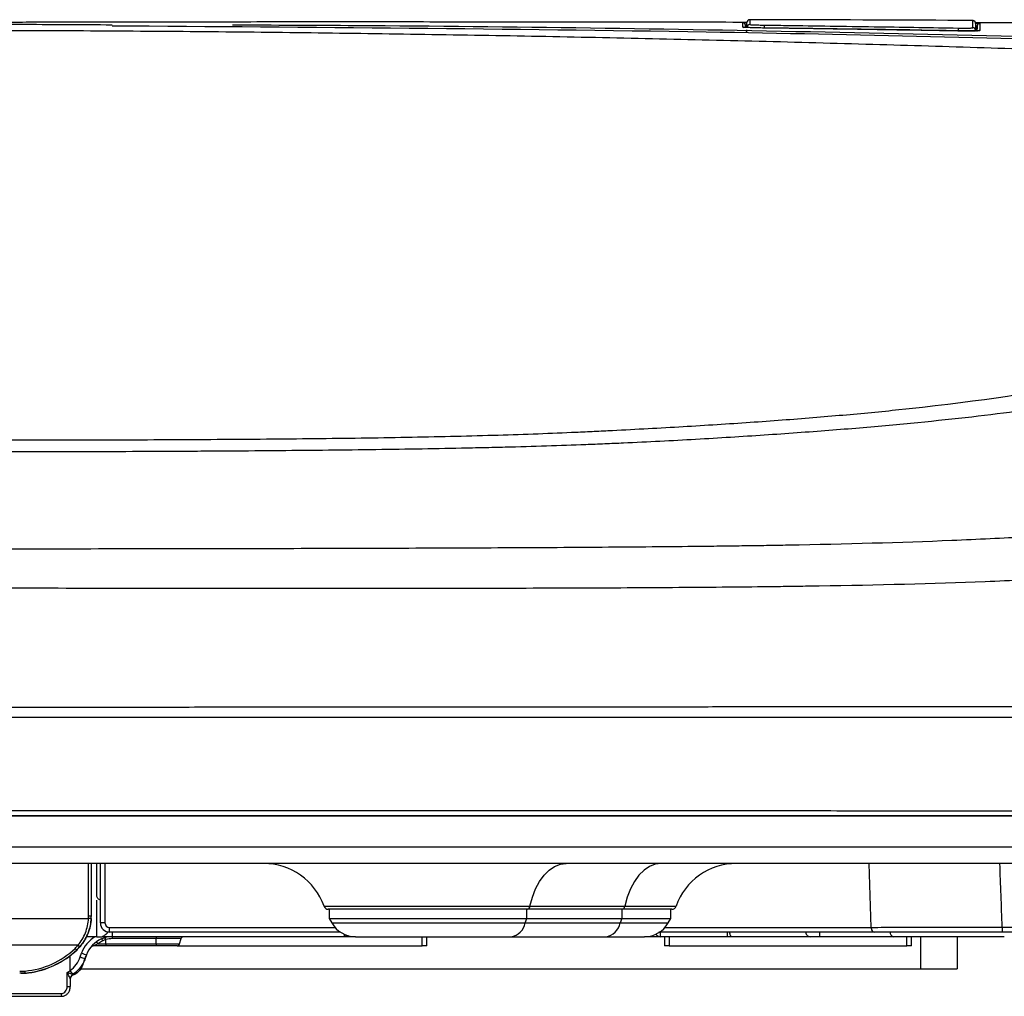
# Model space of a CAD drawing. Units: inches. Extents: x 11.7 to 63.4, y 6.6 to 42.8.
# Drawn here: x 19.9 to 24.1, y 10.3 to 14.5 of the extents above; entities that cross this region are included whole.
import ezdxf

# ---------------------------------------------------------------- set-up
doc = ezdxf.new("R2010")
doc.units = ezdxf.units.IN
doc.header["$MEASUREMENT"] = 0

msp = doc.modelspace()

# ---------------------------------------------------------------- linework, layer by layer
for p, q in [((22.9929, 14.4311), (22.9929, 14.4433)), ((20.1583, 10.6295), (20.1583, 10.8563)), ((20.1701, 10.8563), (20.1701, 10.6291)), ((20.1937, 10.7185), (20.1937, 10.8563)), ((20.2094, 10.6004), (20.2094, 10.8563)), ((20.2291, 10.8563), (20.2291, 10.601)), ((23.5277, 10.5814), (23.5187, 10.8563)), ((20.1937, 10.5413), (20.1937, 10.6988)), ((21.1721, 10.6725), (22.0586, 10.6725)), ((22.0475, 10.6594), (21.1906, 10.6594)), ((21.194, 10.6594), (21.194, 10.62)), ((22.0454, 10.62), (22.0454, 10.6594)), ((22.4562, 10.6594), (22.0475, 10.6594)), ((22.0586, 10.6725), (22.4674, 10.6725)), ((22.4542, 10.6594), (22.4542, 10.62)), ((22.6692, 10.6594), (22.4562, 10.6594)), ((22.4674, 10.6725), (22.6878, 10.6725)), ((22.6658, 10.62), (22.6658, 10.6594)), ((18.4971, 10.6198), (20.158, 10.6198)), ((20.1701, 10.6291), (20.1701, 10.6285)), ((21.194, 10.62), (21.2054, 10.6004)), ((21.194, 10.62), (22.0454, 10.62)), ((21.2054, 10.6004), (22.0386, 10.6004)), ((22.0386, 10.6004), (22.0454, 10.62)), ((22.0386, 10.6004), (22.4473, 10.6004)), ((22.0454, 10.62), (22.4542, 10.62)), ((22.4542, 10.62), (22.4473, 10.6004)), ((22.4473, 10.6004), (22.6544, 10.6004)), ((22.4542, 10.62), (22.6658, 10.62)), ((22.6544, 10.6004), (22.6658, 10.62)), ((20.2488, 10.561), (20.2488, 10.5814)), ((20.2488, 10.5814), (21.2191, 10.5814)), ((21.2424, 10.561), (20.2488, 10.561)), ((20.2607, 10.561), (20.2607, 10.5413)), ((22.6189, 10.562), (22.6189, 10.561)), ((22.6189, 10.561), (22.6189, 10.5413)), ((22.9078, 10.561), (22.9078, 10.5413)), ((23.3073, 10.5413), (23.3073, 10.561)), ((24.0921, 10.5824), (24.0921, 10.561)), ((24.0921, 10.5824), (26.5716, 10.5824)), ((26.5716, 10.561), (24.0921, 10.561)), ((20.1937, 10.5413), (20.1479, 10.5413)), ((20.1937, 10.5413), (20.2172, 10.5413)), ((20.2331, 10.5104), (20.2331, 10.5292)), ((21.2582, 10.5413), (20.2607, 10.5413)), ((20.2607, 10.5413), (20.2607, 10.5329)), ((20.4496, 10.5329), (20.2607, 10.5329)), ((20.4496, 10.5413), (20.4496, 10.5329)), ((20.4496, 10.5104), (20.4496, 10.5329)), ((20.5573, 10.5329), (20.4496, 10.5329)), ((20.5506, 10.5104), (20.5573, 10.5329)), ((21.2582, 10.5522), (21.2582, 10.5413)), ((21.3077, 10.5413), (21.2582, 10.5413)), ((21.2769, 10.5454), (21.263, 10.5419)), ((21.263, 10.5419), (21.2959, 10.5419)), ((21.3077, 10.5413), (21.977, 10.5413)), ((21.5953, 10.5019), (21.5953, 10.5413)), ((21.615, 10.5019), (21.615, 10.5413)), ((21.977, 10.5413), (22.3858, 10.5413)), ((22.3858, 10.5413), (22.5521, 10.5413)), ((22.5795, 10.5413), (22.5521, 10.5413)), ((22.5795, 10.5445), (22.5795, 10.5413)), ((22.6189, 10.5413), (22.5795, 10.5413)), ((22.9078, 10.5413), (22.6189, 10.5413)), ((22.6386, 10.5413), (22.6386, 10.5019)), ((22.6583, 10.5413), (22.6583, 10.5019)), ((22.9284, 10.5413), (22.9078, 10.5413)), ((23.2688, 10.5413), (22.9284, 10.5413)), ((23.6242, 10.5413), (23.266, 10.5413)), ((23.6819, 10.5019), (23.6819, 10.5413)), ((23.7016, 10.5019), (23.7016, 10.5413)), ((23.7409, 10.5413), (23.7409, 10.4035)), ((23.8984, 10.5413), (23.8984, 10.4035)), ((20.1129, 10.5042), (18.5422, 10.5042)), ((20.1086, 10.485), (20.1086, 10.4856)), ((20.1726, 10.5019), (20.1781, 10.5019)), ((20.2331, 10.5019), (20.1781, 10.5019)), ((20.1998, 10.5104), (20.2331, 10.5104)), ((20.2331, 10.5104), (20.4496, 10.5104)), ((20.2331, 10.5104), (20.2331, 10.5019)), ((20.4496, 10.5019), (20.2331, 10.5019)), ((20.4496, 10.5104), (20.4496, 10.5019)), ((20.4496, 10.5104), (20.5506, 10.5104)), ((20.5392, 10.5019), (20.4496, 10.5019)), ((20.5392, 10.5019), (21.5953, 10.5019)), ((21.615, 10.5019), (21.5953, 10.5019)), ((22.6583, 10.5019), (22.6386, 10.5019)), ((22.6583, 10.5019), (23.6819, 10.5019)), ((23.7016, 10.5019), (23.6819, 10.5019)), ((20.0795, 10.3955), (20.0795, 10.4599)), ((20.1223, 10.4539), (20.1283, 10.4703)), ((20.1497, 10.4636), (20.1437, 10.4472)), ((20.066, 10.3272), (20.066, 10.3873)), ((20.1247, 10.4035), (23.7409, 10.4035)), ((23.7409, 10.4035), (23.8984, 10.4035)), ((19.8686, 10.3838), (19.8619, 10.3838)), ((20.0795, 10.36), (20.0795, 10.3272)), ((20.066, 10.3272), (20.0795, 10.3272)), ((18.6567, 10.2847), (20.0423, 10.2847)), ((18.6584, 10.2965), (20.0406, 10.2965))]:
    msp.add_line(p, q)
at = {"flags": 128}
for points in [[(22.9866, 14.4537), (22.9865, 14.4602), (22.9864, 14.4637)], [(23.0679, 14.464), (23.0679, 14.4637), (23.0679, 14.463), (23.0678, 14.4619), (23.0678, 14.4604), (23.0678, 14.4586), (23.0678, 14.4566), (23.0677, 14.4544), (23.0677, 14.4521)], [(23.9837, 14.4596), (23.9836, 14.4559), (23.9831, 14.4357)], [(22.9747, 14.455), (22.977, 14.4547), (22.9789, 14.4542)], [(23.9026, 14.4513), (23.9026, 14.451), (23.9025, 14.4503), (23.9025, 14.4492), (23.9025, 14.4477), (23.9025, 14.446), (23.9024, 14.444), (23.9024, 14.4418), (23.9024, 14.4395)], [(22.0586, 10.6725), (22.069, 10.7113), (22.0827, 10.7469), (22.0996, 10.7787), (22.1193, 10.8057), (22.1411, 10.8274), (22.1648, 10.8433), (22.1896, 10.853), (22.215, 10.8563)], [(22.6238, 10.8563), (22.5983, 10.853), (22.5735, 10.8433), (22.5499, 10.8274), (22.528, 10.8057), (22.5084, 10.7787), (22.4915, 10.7469), (22.4777, 10.7113), (22.4674, 10.6725)], [(22.9181, 10.561), (22.9183, 10.5572), (22.9189, 10.5535), (22.9199, 10.5501), (22.9211, 10.5471), (22.9227, 10.5446), (22.9245, 10.5428), (22.9264, 10.5417), (22.9284, 10.5413)], [(20.0938, 10.3811), (20.094, 10.3798), (20.0935, 10.3795), (20.0923, 10.3802), (20.0905, 10.3819), (20.0881, 10.3844), (20.0854, 10.3877), (20.0824, 10.3915), (20.0795, 10.3955)], [(20.0423, 10.2847), (20.0424, 10.2847), (20.0426, 10.285)]]:
    msp.add_lwpolyline(points, dxfattribs=at)
for centre, radius, start, end in [((22.9746, 14.4634), 0.0118, 1.4997, 89.8575), ((23.0047, 14.4752), 0.0118, 89.8549, 180.0002), ((23.0047, 14.4546), 0.0118, 89.2704, 179.9913), ((23.9654, 14.4713), 0.0118, 0.0013, 89.7534), ((23.9955, 14.4593), 0.0118, 89.7485, 178.4976), ((23.9654, 14.4407), 0.0118, 0.016, 89.0856), ((23.9955, 14.4284), 0.0118, 89.0815, 111.4713), ((20.9122, 10.5807), 0.2756, 19.4712, 90), ((22.9476, 10.5807), 0.2756, 90, 160.5288), ((21.1906, 10.6791), 0.0197, 199.4712, 270), ((22.0445, 10.6733), 0.0142, 282.118, 357.0791), ((22.4532, 10.6733), 0.0142, 282.1198, 357.0788), ((22.6692, 10.6791), 0.0197, 270, 340.5288), ((19.9735, 10.6295), 0.1848, 356.9966, 0.0005), ((20.1565, 10.5342), 0.0857, 81.0449, 88.971), ((20.1612, 10.5446), 0.085, 84.0134, 91.989), ((19.9734, 10.6285), 0.1967, 355.5971, 359.9994), ((19.9734, 10.6291), 0.1967, 356.9969, 359.9993), ((20.2242, 10.4595), 0.1416, 88.0109, 95.9866), ((20.2488, 10.6004), 0.0394, 180, 270), ((20.2488, 10.601), 0.0197, 180, 270), ((21.3077, 10.6594), 0.1181, 210, 270), ((21.9652, 10.6152), 0.0749, 279.0771, 348.546), ((22.3739, 10.6152), 0.0749, 279.077, 348.5457), ((22.5521, 10.6594), 0.1181, 270, 330), ((20.2607, 10.4239), 0.1378, 95.5891, 98.542), ((23.6279, 10.5591), 0.0182, 168.42, 258.0545), ((20.2578, 10.4232), 0.1378, 121.0027, 160), ((20.2607, 10.4232), 0.1181, 113.5027, 160), ((20.1901, 10.5058), 0.0107, 25.3394, 101.809), ((20.2093, 10.5213), 0.011, 14.3458, 67.456), ((20.2607, 10.4232), 0.1181, 91.192, 105.7783), ((20.2111, 10.5248), 0.0212, 11.0864, 34.6691), ((20.2084, 10.5244), 0.0251, 11.0878, 30.7765), ((20.2607, 10.4266), 0.1063, 90, 105.0398), ((20.2607, 10.4232), 0.1181, 90, 91.192), ((20.5686, 10.5295), 0.0118, 90, 163.3008), ((21.2582, 10.561), 0.0197, 270, 284.0362), ((21.0085, 10.4872), 0.2603, 12.138, 14.1953), ((22.6189, 10.561), 0.0197, 207.0135, 270), ((20.1125, 10.4999), 0.0149, 216.5824, 255.1254), ((20.1236, 10.5136), 0.0142, 221.5379, 263.0402), ((20.1781, 10.4901), 0.0118, 90, 140.9772), ((20.5392, 10.5137), 0.0118, 270, 343.3008), ((20.1679, 10.5614), 0.1167, 247.0027, 258.0182), ((20.1739, 10.5778), 0.1167, 247.0029, 258.0181), ((19.9824, 10.3999), 0.0985, 183.7342, 188.8308), ((20.0988, 10.3599), 0.0193, 120.8308, 179.8101), ((20.0992, 10.3593), 0.0197, 122.3416, 179.989), ((20.0628, 10.2935), 0.0224, 172.3481, 203.2323)]:
    msp.add_arc(centre, radius, start, end)
for centre, major_axis, ratio, start_param, end_param in [((15.0776, -40.7024), (0, 123.525), 0.080217, 5.140526, 5.142966), ((19.8551, 10.7526), (0, 0.3603), 0.99004, 3.22285, 3.900182), ((19.8551, 10.7557), (0, 0.3721), 0.990375, 3.22285, 3.900182), ((19.8551, 10.7551), (0, 0.3721), 0.990375, 3.261415, 3.900182), ((19.9732, 10.6267), (0, 0.1869), 0.99004, 3.900182, 3.997192), ((19.9732, 10.6298), (0, 0.1987), 0.990667, 3.900182, 3.997192), ((19.9732, 10.6293), (0, 0.1987), 0.990667, 3.900182, 3.997873), ((19.8551, 10.62), (0.3685, 0), 0.640559, 4.793646, 4.832211)]:
    msp.add_ellipse(centre, major_axis=major_axis, ratio=ratio, start_param=start_param, end_param=end_param)
for points, knots in [([(20.1585, 14.4764), (20.1361, 14.4764), (20.1138, 14.4763), (20.0914, 14.4763), (20.002, 14.4761), (19.9127, 14.4759), (19.8233, 14.4757), (19.7786, 14.4756), (19.7339, 14.4755), (19.6892, 14.4754), (19.5998, 14.4751), (19.5104, 14.4748), (19.421, 14.4745), (19.4043, 14.4745), (19.3876, 14.4744), (19.3709, 14.4743)], [0, 0, 0, 0, 0.00170277, 0.00170277, 0.00170277, 0.00851387, 0.00851387, 0.00851387, 0.01191942, 0.01191942, 0.01191942, 0.01873051, 0.01873051, 0.01873051, 0.02000515, 0.02000515, 0.02000515, 0.02000515]), ([(20.2597, 14.4641), (20.1261, 14.4648), (19.83, 14.4665), (19.5336, 14.4678), (19.3709, 14.4685)], [0, 0, 0, 0, 0.451217, 1, 1, 1, 1]), ([(20.2333, 14.4765), (20.2333, 14.4765), (20.2328, 14.4765), (20.2309, 14.4765), (20.2294, 14.4765), (20.2257, 14.4765), (20.2234, 14.4765), (20.218, 14.4765), (20.2148, 14.4765), (20.2045, 14.4765), (20.1961, 14.4765), (20.1782, 14.4764), (20.1683, 14.4764), (20.1585, 14.4764)], [0, 0, 0, 0, 0.125, 0.125, 0.25, 0.25, 0.375, 0.375, 0.5, 0.5, 0.75, 0.75, 1, 1, 1, 1]), ([(22.993, 14.4757), (22.9118, 14.4759), (22.7454, 14.4761), (22.4923, 14.4765), (22.2333, 14.4768), (21.9891, 14.477), (21.7601, 14.4772), (21.5464, 14.4773), (21.3309, 14.4774), (21.1103, 14.4774), (20.8911, 14.4773), (20.6775, 14.4771), (20.4692, 14.4768), (20.2983, 14.4765), (20.1998, 14.4762), (20.1701, 14.4761)], [0, 0, 0, 0, 0.085106, 0.174515, 0.265099, 0.356877, 0.431172, 0.506252, 0.582127, 0.659021, 0.73893, 0.809424, 0.884546, 0.965143, 1, 1, 1, 1]), ([(20.2333, 14.4766), (20.2333, 14.4766), (20.2333, 14.4766), (20.2333, 14.4766), (20.2333, 14.4765)], [0, 0, 0, 0, 0.162973, 1, 1, 1, 1]), ([(20.2597, 14.4614), (21.1125, 14.4552), (22.6093, 14.4445), (24.3177, 14.4037), (25.1734, 14.3777), (25.3853, 14.3713)], [0, 0, 0, 0, 0.499068, 0.87594, 1, 1, 1, 1]), ([(20.7779, 14.465), (20.9552, 14.4644), (21.8058, 14.4613), (23.3297, 14.4378), (24.6759, 14.4037), (25.3491, 14.3866)], [0, 0, 0, 0, 0.116341, 0.558171, 1, 1, 1, 1]), ([(22.9746, 14.4752), (22.9755, 14.4753), (22.9771, 14.4754), (22.9879, 14.4754), (22.9929, 14.4754)], [0, 0, 0, 0, 0.541931, 1, 1, 1, 1]), ([(22.9864, 14.4637), (22.9864, 14.4626), (22.9864, 14.4608), (22.9864, 14.4558), (22.9864, 14.4537)], [0, 0, 0, 0, 0.584141, 1, 1, 1, 1]), ([(23.0711, 14.4871), (23.0668, 14.4871), (23.0626, 14.4871), (23.0541, 14.4871), (23.0499, 14.4871), (23.038, 14.4872), (23.0305, 14.4872), (23.0213, 14.4871), (23.0185, 14.4871), (23.0136, 14.4871), (23.0116, 14.4871), (23.0082, 14.4871), (23.0069, 14.4871), (23.0052, 14.487), (23.0047, 14.487), (23.0047, 14.487)], [0, 0, 0, 0, 0.125, 0.125, 0.25, 0.25, 0.5, 0.5, 0.625, 0.625, 0.75, 0.75, 0.875, 0.875, 1, 1, 1, 1]), ([(23.0049, 14.4664), (23.0049, 14.4662), (23.0065, 14.466), (23.0128, 14.4655), (23.0175, 14.4653), (23.0262, 14.4649), (23.0295, 14.4648), (23.0363, 14.4646), (23.0399, 14.4645), (23.0476, 14.4643), (23.0516, 14.4642), (23.0596, 14.4641), (23.0637, 14.464), (23.0679, 14.464)], [0, 0, 0, 0, 0.25, 0.25, 0.5, 0.5, 0.625, 0.625, 0.75, 0.75, 0.875, 0.875, 1, 1, 1, 1]), ([(23.0679, 14.464), (23.0757, 14.4638), (23.0836, 14.4637), (23.0915, 14.4636), (23.123, 14.4632), (23.1545, 14.4628), (23.186, 14.4623), (23.3119, 14.4606), (23.4379, 14.4587), (23.5639, 14.4568), (23.6768, 14.455), (23.7897, 14.4532), (23.9026, 14.4513)], [0, 0, 0, 0, 0.0006, 0.0006, 0.0006, 0.003, 0.003, 0.003, 0.01260001, 0.01260001, 0.01260001, 0.02120343, 0.02120343, 0.02120343, 0.02120343]), ([(23.9611, 14.4833), (23.9607, 14.4834), (23.9587, 14.4835), (23.9484, 14.4837), (23.9316, 14.4839), (23.9177, 14.4839), (23.9107, 14.484)], [0, 0, 0, 0, 0.0771465, 0.3847958, 0.6924092, 1, 1, 1, 1]), ([(23.9771, 14.4716), (23.9771, 14.4717), (23.9773, 14.4732), (23.9764, 14.4758), (23.9746, 14.4788), (23.9725, 14.4808), (23.9705, 14.482), (23.9688, 14.4826), (23.9677, 14.4829), (23.9668, 14.483), (23.9659, 14.4831), (23.9648, 14.4832), (23.9625, 14.4833), (23.9611, 14.4833)], [0, 0, 0, 0, 0.009837, 0.130211, 0.226604, 0.307643, 0.376113, 0.430566, 0.471058, 0.512415, 0.577556, 0.741368, 1, 1, 1, 1]), ([(23.9654, 14.4831), (23.9654, 14.4831), (23.9652, 14.4832), (23.9629, 14.4833), (23.9611, 14.4833)], [0, 0, 0, 0, 0.261401, 1, 1, 1, 1]), ([(23.9837, 14.4596), (23.9836, 14.4597), (23.9832, 14.4599), (23.9813, 14.4601), (23.976, 14.4602), (23.9759, 14.4602)], [0, 0, 0, 0, 0.209686, 0.982144, 1, 1, 1, 1]), ([(25.3053, 14.4598), (25.2836, 14.4605), (25.1689, 14.4638), (24.9734, 14.4669), (24.7204, 14.4702), (24.485, 14.4721), (24.2373, 14.4735), (24.0653, 14.4739), (23.9766, 14.4742)], [0, 0, 0, 0, 0.054789, 0.290843, 0.464502, 0.639455, 0.814015, 1, 1, 1, 1]), ([(23.9771, 14.4718), (23.9807, 14.4717), (23.9907, 14.4716), (23.995, 14.4713), (23.9955, 14.4712), (23.9956, 14.4711)], [0, 0, 0, 0, 0.303703, 0.85135, 1, 1, 1, 1]), ([(23.9837, 14.4389), (23.9837, 14.4401), (23.9837, 14.4459), (23.9837, 14.4533), (23.9837, 14.4575), (23.9837, 14.4596)], [0, 0, 0, 0, 0.111959, 0.553268, 1, 1, 1, 1]), ([(23.535, 14.3802), (23.4533, 14.3826), (23.2901, 14.3872), (23.0452, 14.3937), (22.8003, 14.3997), (22.5554, 14.4054), (22.3104, 14.4106), (22.0655, 14.4154), (21.8206, 14.4198), (21.5756, 14.4238), (21.3307, 14.4273), (21.0857, 14.4305), (20.8407, 14.4332), (20.5958, 14.4355), (20.3508, 14.4374), (20.1058, 14.4388), (19.8608, 14.4399), (19.6158, 14.4405), (19.4525, 14.4406), (19.3709, 14.4406)], [0, 0, 0, 0, 0.058824, 0.117647, 0.176471, 0.235294, 0.294118, 0.352941, 0.411765, 0.470588, 0.529412, 0.588235, 0.647059, 0.705882, 0.764706, 0.823529, 0.882353, 0.941176, 1, 1, 1, 1]), ([(23.0692, 14.4513), (23.0568, 14.4515), (23.0447, 14.4517), (23.0274, 14.4521), (23.022, 14.4523), (23.0117, 14.4526), (23.0068, 14.4528), (22.9981, 14.4531), (22.9942, 14.4533), (22.9873, 14.4536), (22.9843, 14.4538), (22.9772, 14.4543), (22.9747, 14.4547), (22.9747, 14.455)], [0, 0, 0, 0, 0.25, 0.25, 0.375, 0.375, 0.5, 0.5, 0.625, 0.625, 0.75, 0.75, 1, 1, 1, 1]), ([(23.0692, 14.4513), (23.0581, 14.4515), (23.0354, 14.4519), (23.0056, 14.4528), (22.9867, 14.4536), (22.9786, 14.4543), (22.9779, 14.4544), (22.9778, 14.4544)], [0, 0, 0, 0, 0.2501354, 0.5062575, 0.761058, 0.9345392, 1, 1, 1, 1]), ([(22.9929, 14.4399), (22.9919, 14.4399), (22.9874, 14.4398), (22.9872, 14.4398), (22.987, 14.4398)], [0, 0, 0, 0, 0.225878, 1, 1, 1, 1]), ([(23.9012, 14.4385), (23.8484, 14.4394), (23.7956, 14.4403), (23.7428, 14.4411), (23.6306, 14.443), (23.5183, 14.4447), (23.406, 14.4464), (23.2938, 14.4481), (23.1815, 14.4498), (23.0692, 14.4513)], [0, 0, 0, 0, 0.00402188, 0.00402188, 0.00402188, 0.0125774, 0.0125774, 0.0125774, 0.02113293, 0.02113293, 0.02113293, 0.02113293]), ([(23.9844, 14.439), (23.9816, 14.4388), (23.9741, 14.4384), (23.952, 14.4381), (23.9258, 14.4381), (23.9082, 14.4384), (23.9012, 14.4385)], [0, 0, 0, 0, 0.187671, 0.493112, 0.798547, 1, 1, 1, 1]), ([(23.9772, 14.4407), (23.9772, 14.4406), (23.9767, 14.4404), (23.9748, 14.4402), (23.9733, 14.4401), (23.9696, 14.4398), (23.9673, 14.4397), (23.9619, 14.4396), (23.9587, 14.4395), (23.9484, 14.4393), (23.94, 14.4393), (23.9221, 14.4393), (23.9122, 14.4394), (23.9024, 14.4395)], [0, 0, 0, 0, 0.125, 0.125, 0.25, 0.25, 0.375, 0.375, 0.5, 0.5, 0.75, 0.75, 1, 1, 1, 1]), ([(23.9026, 14.4513), (23.9109, 14.4512), (23.9191, 14.4511), (23.9343, 14.4511), (23.9413, 14.4511), (23.95, 14.4513), (23.9527, 14.4514), (23.9572, 14.4515), (23.9592, 14.4516), (23.9623, 14.4519), (23.9635, 14.452), (23.9651, 14.4522), (23.9655, 14.4524), (23.9655, 14.4525)], [0, 0, 0, 0, 0.25, 0.25, 0.5, 0.5, 0.625, 0.625, 0.75, 0.75, 0.875, 0.875, 1, 1, 1, 1]), ([(23.9957, 14.4403), (23.9951, 14.4399), (23.9943, 14.4394), (23.9866, 14.439), (23.9844, 14.439)], [0, 0, 0, 0, 0.721747, 1, 1, 1, 1]), ([(23.9918, 14.4395), (23.9919, 14.4395), (23.992, 14.4396), (23.9903, 14.4392), (23.9867, 14.439), (23.9844, 14.4389)], [0, 0, 0, 0, 0.054817, 0.408465, 1, 1, 1, 1]), ([(19.3709, 12.6787), (19.4473, 12.6787), (19.5234, 12.6787), (19.675, 12.6787), (19.7505, 12.6787), (19.976, 12.6788), (20.1252, 12.6791), (20.3472, 12.6797), (20.4209, 12.68), (20.5677, 12.6806), (20.6404, 12.681), (20.8552, 12.6823), (20.9947, 12.6834), (21.2663, 12.6864), (21.3985, 12.6883), (21.5912, 12.6918), (21.6544, 12.6931), (21.7791, 12.696), (21.8399, 12.6976), (22.0178, 12.7028), (22.1304, 12.7068), (22.2504, 12.7122), (22.2636, 12.7128), (22.29, 12.714), (22.3031, 12.7146), (22.3425, 12.7165), (22.3686, 12.7178), (22.4465, 12.7216), (22.4978, 12.7243), (22.6501, 12.7325), (22.7493, 12.7383), (22.8946, 12.7475), (22.9424, 12.7506), (23.0362, 12.757), (23.0822, 12.7602), (23.1726, 12.7669), (23.217, 12.7703), (23.3044, 12.7774), (23.3474, 12.781), (23.4318, 12.7884), (23.4733, 12.7921), (23.5544, 12.7998), (23.5942, 12.8037), (23.9457, 12.8399), (24.209, 12.878), (24.4256, 12.9224)], [0, 0, 0, 0, 0.03125, 0.03125, 0.0625, 0.0625, 0.125, 0.125, 0.15625, 0.15625, 0.1875, 0.1875, 0.25, 0.25, 0.3125, 0.3125, 0.34375, 0.34375, 0.375, 0.375, 0.4375, 0.4375, 0.445312, 0.445312, 0.453125, 0.453125, 0.46875, 0.46875, 0.5, 0.5, 0.5625, 0.5625, 0.59375, 0.59375, 0.625, 0.625, 0.65625, 0.65625, 0.6875, 0.6875, 0.71875, 0.71875, 0.75, 0.75, 1, 1, 1, 1]), ([(24.55, 12.8665), (24.5483, 12.8661), (24.5465, 12.8658), (24.543, 12.8651), (24.5377, 12.864), (24.5252, 12.8615), (24.5001, 12.8566), (24.4782, 12.8525), (24.4337, 12.8444), (24.4032, 12.8391), (24.3096, 12.8236), (24.2442, 12.8138), (24.0386, 12.7856), (23.8894, 12.7685), (23.6879, 12.7488), (23.6469, 12.7449), (23.5632, 12.7374), (23.5207, 12.7337), (23.4343, 12.7263), (23.3904, 12.7227), (23.3008, 12.7157), (23.2552, 12.7124), (23.1625, 12.7058), (23.1154, 12.7025), (23.0198, 12.6961), (22.9711, 12.6929), (22.8234, 12.6837), (22.7222, 12.6779), (22.5666, 12.67), (22.514, 12.6675), (22.4342, 12.6639), (22.4075, 12.6627), (22.3536, 12.6604), (22.3266, 12.6592), (22.1892, 12.6539), (22.0733, 12.6503), (21.921, 12.6464), (21.8902, 12.6457), (21.8278, 12.6443), (21.7961, 12.6436), (21.7004, 12.6416), (21.6357, 12.6404), (21.4387, 12.6372), (21.3037, 12.6354), (21.0262, 12.6326), (20.8838, 12.6314), (20.7012, 12.6302), (20.6644, 12.63), (20.5904, 12.6295), (20.5531, 12.6293), (20.4409, 12.6288), (20.3658, 12.6284), (20.1396, 12.6277), (19.9875, 12.6274), (19.7576, 12.6272), (19.6807, 12.6272), (19.5648, 12.6272), (19.5261, 12.6272), (19.468, 12.6272), (19.4486, 12.6272), (19.4195, 12.6272), (19.4098, 12.6272), (19.3952, 12.6272), (19.3879, 12.6272), (19.3806, 12.6272), (19.3757, 12.6272), (19.3732, 12.6272), (19.3709, 12.6272)], [0, 0, 0, 0, 0.001953, 0.001953, 0.003906, 0.007812, 0.015625, 0.03125, 0.03125, 0.0625, 0.0625, 0.125, 0.125, 0.25, 0.25, 0.28125, 0.28125, 0.3125, 0.3125, 0.34375, 0.34375, 0.375, 0.375, 0.40625, 0.40625, 0.4375, 0.4375, 0.5, 0.5, 0.53125, 0.53125, 0.546875, 0.546875, 0.5625, 0.5625, 0.625, 0.625, 0.640625, 0.640625, 0.65625, 0.65625, 0.6875, 0.6875, 0.75, 0.75, 0.8125, 0.8125, 0.828125, 0.828125, 0.84375, 0.84375, 0.875, 0.875, 0.9375, 0.9375, 0.96875, 0.96875, 0.984375, 0.984375, 0.992187, 0.992187, 0.996094, 0.996094, 0.998047, 0.999023, 0.999023, 1, 1, 1, 1]), ([(19.3709, 12.2105), (19.3937, 12.2105), (19.4157, 12.2105), (19.4604, 12.2105), (19.4828, 12.2105), (19.5498, 12.2105), (19.6835, 12.2106), (19.8165, 12.2106), (20.0815, 12.2108), (20.2567, 12.211), (20.5173, 12.2113), (20.6037, 12.2114), (20.7762, 12.2117), (20.8622, 12.2119), (21.0325, 12.2123), (21.1168, 12.2125), (21.2832, 12.2129), (21.5295, 12.2136), (21.7665, 12.2146), (22.0743, 12.216), (22.2241, 12.2169), (22.4425, 12.2185), (22.5143, 12.219), (22.6543, 12.2203), (22.7225, 12.2209), (22.8223, 12.222), (22.8551, 12.2224), (22.9198, 12.2232), (22.9518, 12.2236), (23.015, 12.2245), (23.0463, 12.225), (23.1088, 12.2259), (23.14, 12.2265), (23.4183, 12.2315), (23.6535, 12.238), (23.9866, 12.2517), (24.0943, 12.2569), (24.2508, 12.2658), (24.302, 12.2689), (24.4025, 12.2756), (24.4518, 12.2791), (24.6929, 12.2976), (24.8697, 12.3153), (25.1914, 12.3581), (25.3361, 12.3831), (25.4635, 12.4115)], [0, 0, 0, 0, 0.007812, 0.007812, 0.015625, 0.015625, 0.03125, 0.0625, 0.0625, 0.125, 0.125, 0.15625, 0.15625, 0.1875, 0.1875, 0.21875, 0.21875, 0.25, 0.3125, 0.3125, 0.375, 0.375, 0.40625, 0.40625, 0.4375, 0.4375, 0.453125, 0.453125, 0.46875, 0.46875, 0.484375, 0.484375, 0.5, 0.5, 0.625, 0.625, 0.6875, 0.6875, 0.71875, 0.71875, 0.75, 0.75, 0.875, 0.875, 1, 1, 1, 1]), ([(25.6335, 12.2276), (25.5025, 12.2007), (25.3552, 12.1765), (25.0279, 12.1349), (24.848, 12.1177), (24.6032, 12.0997), (24.5532, 12.0963), (24.4512, 12.0898), (24.3992, 12.0867), (24.2405, 12.078), (24.1312, 12.0729), (23.7934, 12.0597), (23.555, 12.0537), (23.2728, 12.0493), (23.2413, 12.0489), (23.1776, 12.048), (23.1454, 12.0475), (23.0475, 12.0462), (22.9806, 12.0456), (22.8429, 12.0443), (22.7724, 12.0437), (22.6276, 12.0426), (22.5533, 12.0422), (22.3273, 12.041), (22.1723, 12.0405), (21.8538, 12.0397), (21.6085, 12.0393), (21.3534, 12.0392), (21.181, 12.0392), (21.0937, 12.0392), (20.9172, 12.0393), (20.8281, 12.0394), (20.6493, 12.0396), (20.5596, 12.0397), (20.2894, 12.04), (20.1078, 12.0402), (19.8331, 12.0405), (19.6952, 12.0405), (19.5565, 12.0406), (19.487, 12.0406), (19.4638, 12.0406), (19.4174, 12.0406), (19.394, 12.0406), (19.3709, 12.0406)], [0, 0, 0, 0, 0.125, 0.125, 0.25, 0.25, 0.28125, 0.28125, 0.3125, 0.3125, 0.375, 0.375, 0.5, 0.5, 0.515625, 0.515625, 0.53125, 0.53125, 0.5625, 0.5625, 0.59375, 0.59375, 0.625, 0.625, 0.6875, 0.6875, 0.75, 0.78125, 0.78125, 0.8125, 0.8125, 0.84375, 0.84375, 0.875, 0.875, 0.9375, 0.9375, 0.96875, 0.984375, 0.984375, 0.992187, 0.992187, 1, 1, 1, 1]), ([(26.8107, 11.5261), (26.8107, 11.5261), (26.7338, 11.5261), (26.7069, 11.5273), (26.5119, 11.5274), (26.3047, 11.5275), (26.0769, 11.5278), (25.8483, 11.5284), (25.6222, 11.5289), (25.3604, 11.5294), (25.06, 11.5298), (24.724, 11.53), (24.3688, 11.5301), (23.9999, 11.5299), (23.6619, 11.5297), (23.3508, 11.5296), (23.07, 11.5297), (22.7569, 11.5296), (22.4066, 11.5293), (22.0164, 11.5291), (21.6033, 11.5289), (21.2573, 11.5287), (20.9346, 11.5284), (20.6372, 11.5282), (20.2477, 11.5279), (19.8248, 11.5276), (19.5225, 11.5275), (19.3709, 11.5275)], [0, 0, 0, 0, 0, 0.069345, 0.138689, 0.208585, 0.27848, 0.324892, 0.371325, 0.417715, 0.465429, 0.513184, 0.560899, 0.603493, 0.646087, 0.674904, 0.703729, 0.732512, 0.765528, 0.798544, 0.83252, 0.866496, 0.87995, 0.906869, 0.933913, 0.966841, 1, 1, 1, 1]), ([(19.3709, 11.4862), (19.6589, 11.4862), (19.9429, 11.4862), (20.5035, 11.4862), (20.7801, 11.4862), (21.121, 11.4862), (21.1891, 11.4862), (21.3235, 11.4862), (21.3901, 11.4862), (21.5876, 11.4862), (21.7165, 11.4862), (22.0953, 11.4862), (22.337, 11.4862), (22.6253, 11.4862), (22.6823, 11.4862), (22.7948, 11.4862), (22.85, 11.4862), (22.9583, 11.4862), (23.0114, 11.4862), (23.1155, 11.4862), (23.1664, 11.4862), (23.2667, 11.4862), (23.3161, 11.4862), (23.4141, 11.4862), (23.4627, 11.4862), (23.6067, 11.4862), (23.7007, 11.4862), (23.9767, 11.4862), (24.1525, 11.4862), (24.488, 11.4862), (24.6457, 11.4862), (25.0897, 11.4862), (25.3471, 11.4862), (25.6204, 11.4862), (25.6727, 11.4862), (25.7723, 11.4862), (25.8195, 11.4862), (25.9091, 11.4862), (25.9518, 11.4862), (26.0348, 11.4862), (26.0749, 11.4862), (26.268, 11.4862), (26.3997, 11.4862), (26.6188, 11.4862), (26.7062, 11.4862), (26.7716, 11.4862)], [0, 0, 0, 0, 0.0625, 0.0625, 0.125, 0.125, 0.140625, 0.140625, 0.15625, 0.15625, 0.1875, 0.1875, 0.25, 0.25, 0.265625, 0.265625, 0.28125, 0.28125, 0.296875, 0.296875, 0.3125, 0.3125, 0.328125, 0.328125, 0.34375, 0.34375, 0.375, 0.375, 0.4375, 0.4375, 0.5, 0.5, 0.625, 0.625, 0.65625, 0.65625, 0.6875, 0.6875, 0.71875, 0.71875, 0.75, 0.75, 0.875, 0.875, 1, 1, 1, 1]), ([(19.3709, 11.0838), (19.5143, 11.0838), (19.8016, 11.0838), (20.2297, 11.0837), (20.6518, 11.0837), (21.0643, 11.0837), (21.4645, 11.0837), (21.8501, 11.0837), (22.2188, 11.0837), (22.6088, 11.0836), (23.0151, 11.0836), (23.4357, 11.0835), (23.828, 11.0834), (24.1913, 11.0834), (24.529, 11.0833), (24.8371, 11.0832), (25.1127, 11.0831), (25.3544, 11.083), (25.5624, 11.0829), (25.6832, 11.0829), (25.7551, 11.0828), (25.8346, 11.0828), (25.9599, 11.0827), (26.0951, 11.0826), (26.2006, 11.0824), (26.2847, 11.0823), (26.3298, 11.0822), (26.3523, 11.0822)], [0, 0, 0, 0, 0.032293, 0.064701, 0.09711, 0.129403, 0.161691, 0.194094, 0.2265, 0.258793, 0.303027, 0.347398, 0.391842, 0.436261, 0.480534, 0.526057, 0.571707, 0.617423, 0.663116, 0.708676, 0.712034, 0.725468, 0.779212, 0.834372, 0.889568, 0.944796, 1, 1, 1, 1]), ([(26.3343, 11.061), (26.3107, 11.061), (26.2635, 11.061), (26.1754, 11.061), (26.0662, 11.061), (25.9409, 11.061), (25.8101, 11.061), (25.6555, 11.061), (25.4703, 11.061), (25.2439, 11.061), (24.972, 11.061), (24.6621, 11.061), (24.3164, 11.061), (23.9689, 11.061), (23.6335, 11.061), (23.3186, 11.061), (22.9854, 11.061), (22.6331, 11.061), (22.2705, 11.061), (21.8964, 11.061), (21.5138, 11.061), (21.1163, 11.061), (20.7002, 11.061), (20.2674, 11.061), (19.8209, 11.061), (19.5208, 11.061), (19.3709, 11.061)], [0, 0, 0, 0, 0.058767, 0.117535, 0.176269, 0.220906, 0.265576, 0.310221, 0.354823, 0.402567, 0.450473, 0.498434, 0.54634, 0.594084, 0.629095, 0.664206, 0.699305, 0.734328, 0.769266, 0.801512, 0.833873, 0.866234, 0.89848, 0.932298, 0.966182, 1, 1, 1, 1]), ([(26.3343, 11.0595), (26.3294, 11.0581), (26.3017, 11.0504), (26.239, 11.0579), (26.138, 11.0611), (26.0175, 11.0602), (25.8868, 11.0601), (25.7298, 11.0599), (25.5485, 11.0603), (25.3345, 11.0607), (25.0845, 11.0607), (24.7983, 11.0605), (24.4776, 11.0603), (24.1459, 11.0602), (23.8137, 11.0601), (23.4881, 11.0601), (23.142, 11.0601), (22.775, 11.0601), (22.4047, 11.0602), (22.0298, 11.0601), (21.6533, 11.06), (21.2609, 11.0599), (20.8329, 11.0599), (20.3691, 11.06), (19.8724, 11.06), (19.5379, 11.06), (19.3709, 11.06)], [0, 0, 0, 0, 0.013915, 0.078205, 0.142469, 0.191244, 0.240057, 0.288851, 0.337599, 0.384105, 0.43076, 0.477466, 0.524121, 0.570625, 0.60794, 0.645359, 0.682777, 0.720125, 0.757381, 0.789664, 0.822062, 0.85446, 0.886742, 0.924464, 0.962278, 1, 1, 1, 1]), ([(12.4124, 10.9281), (12.4246, 10.9281), (12.4374, 10.9281), (12.4634, 10.9281), (12.4769, 10.9281), (12.4978, 10.9281), (12.5047, 10.9281), (12.5191, 10.9281), (12.5265, 10.9281), (12.55, 10.9281), (12.5671, 10.9281), (12.6234, 10.9281), (12.6674, 10.9281), (12.7432, 10.9281), (12.7701, 10.9281), (12.8272, 10.9281), (12.8574, 10.9281), (12.9209, 10.9281), (12.9543, 10.9281), (13.0067, 10.9281), (13.0246, 10.9281), (13.0611, 10.9281), (13.0797, 10.9281), (13.1178, 10.9281), (13.1375, 10.9281), (13.1783, 10.9281), (13.1994, 10.9281), (13.2648, 10.9281), (13.3113, 10.9281), (13.4101, 10.9281), (13.4625, 10.9281), (13.5456, 10.9281), (13.574, 10.9281), (13.632, 10.9281), (13.6617, 10.9281), (13.8134, 10.9281), (13.9451, 10.9281), (14.2289, 10.9281), (14.3809, 10.9281), (14.7053, 10.9281), (14.8776, 10.9281), (15.1061, 10.9281), (15.1524, 10.9281), (15.2464, 10.9281), (15.2941, 10.9281), (15.4385, 10.9281), (15.5368, 10.9281), (15.7372, 10.9281), (15.8394, 10.9281), (15.9956, 10.9281), (16.0481, 10.9281), (16.1546, 10.9281), (16.2087, 10.9281), (16.3735, 10.9281), (16.4869, 10.9281), (16.6624, 10.9281), (16.7219, 10.9281), (16.8427, 10.9281), (16.9041, 10.9281), (17.2138, 10.9281), (17.4694, 10.9281), (17.8641, 10.9281), (17.9976, 10.9281), (18.2006, 10.9281), (18.2688, 10.9281), (18.3718, 10.9281), (18.4062, 10.9281), (18.4754, 10.9281), (18.5101, 10.9281), (18.8227, 10.9281), (19.1006, 10.9281), (19.6565, 10.9281), (19.9345, 10.9281), (20.4906, 10.9281), (20.7609, 10.9281), (21.2865, 10.9281), (21.5419, 10.9281), (21.8205, 10.9281), (21.8513, 10.9281), (21.9125, 10.9281), (21.9428, 10.9281), (22.033, 10.9281), (22.0923, 10.9281), (22.2672, 10.9281), (22.38, 10.9281), (22.5441, 10.9281), (22.5979, 10.9281), (22.7039, 10.9281), (22.7562, 10.9281), (22.9117, 10.9281), (23.0134, 10.9281), (23.213, 10.9281), (23.3108, 10.9281), (23.4545, 10.9281), (23.5019, 10.9281), (23.5957, 10.9281), (23.6421, 10.9281), (23.8707, 10.9281), (24.0434, 10.9281), (24.3685, 10.9281), (24.5211, 10.9281), (24.7346, 10.9281), (24.8033, 10.9281), (24.9024, 10.9281), (24.9349, 10.9281), (24.9983, 10.9281), (25.0293, 10.9281), (25.1202, 10.9281), (25.1779, 10.9281), (25.2604, 10.9281), (25.2871, 10.9281), (25.3393, 10.9281), (25.3646, 10.9281), (25.4383, 10.9281), (25.4844, 10.9281), (25.5491, 10.9281), (25.5699, 10.9281), (25.6103, 10.9281), (25.6297, 10.9281), (25.6863, 10.9281), (25.7223, 10.9281), (25.7913, 10.9281), (25.956, 10.9281), (26.0814, 10.9281), (26.1749, 10.9281), (26.192, 10.9281), (26.2232, 10.9281), (26.2372, 10.9281), (26.2649, 10.9281), (26.2783, 10.9281), (26.3044, 10.9281), (26.3172, 10.9281), (26.3293, 10.9281)], [0, 0, 0, 0, 0.015625, 0.015625, 0.03125, 0.03125, 0.039062, 0.039062, 0.046875, 0.046875, 0.0625, 0.0625, 0.09375, 0.09375, 0.109375, 0.109375, 0.125, 0.125, 0.140625, 0.140625, 0.148437, 0.148437, 0.15625, 0.15625, 0.164062, 0.164062, 0.171875, 0.171875, 0.1875, 0.1875, 0.203125, 0.203125, 0.210937, 0.210937, 0.21875, 0.21875, 0.25, 0.25, 0.28125, 0.28125, 0.3125, 0.3125, 0.320312, 0.320312, 0.328125, 0.328125, 0.34375, 0.34375, 0.359375, 0.359375, 0.367187, 0.367187, 0.375, 0.375, 0.390625, 0.390625, 0.398437, 0.398437, 0.40625, 0.40625, 0.4375, 0.4375, 0.453125, 0.453125, 0.460937, 0.460937, 0.464844, 0.464844, 0.46875, 0.46875, 0.5, 0.5, 0.53125, 0.53125, 0.5625, 0.5625, 0.59375, 0.59375, 0.597656, 0.597656, 0.601562, 0.601562, 0.609375, 0.609375, 0.625, 0.625, 0.632812, 0.632812, 0.640625, 0.640625, 0.65625, 0.65625, 0.671875, 0.671875, 0.679687, 0.679687, 0.6875, 0.6875, 0.71875, 0.71875, 0.75, 0.75, 0.765625, 0.765625, 0.773437, 0.773437, 0.78125, 0.78125, 0.796875, 0.796875, 0.804687, 0.804687, 0.8125, 0.8125, 0.828125, 0.828125, 0.835937, 0.835937, 0.84375, 0.84375, 0.859375, 0.859375, 0.875, 0.9375, 0.9375, 0.953125, 0.953125, 0.96875, 0.96875, 0.984375, 0.984375, 1, 1, 1, 1]), ([(26.2511, 10.8563), (26.2393, 10.8563), (26.2268, 10.8563), (26.2013, 10.8563), (26.1882, 10.8563), (26.1679, 10.8563), (26.1611, 10.8563), (26.1471, 10.8563), (26.1399, 10.8563), (26.1173, 10.8563), (26.1008, 10.8563), (26.0107, 10.8563), (25.9143, 10.8563), (25.7334, 10.8563), (25.6672, 10.8563), (25.5768, 10.8563), (25.5584, 10.8563), (25.5201, 10.8563), (25.5003, 10.8563), (25.439, 10.8563), (25.3954, 10.8563), (25.2557, 10.8563), (25.151, 10.8563), (25.005, 10.8563), (24.9751, 10.8563), (24.9136, 10.8563), (24.8821, 10.8563), (24.7854, 10.8563), (24.7184, 10.8563), (24.5096, 10.8563), (24.3603, 10.8563), (24.0415, 10.8563), (23.8721, 10.8563), (23.6026, 10.8563), (23.5101, 10.8563), (23.3212, 10.8563), (23.2248, 10.8563), (23.028, 10.8563), (22.9276, 10.8563), (22.7741, 10.8563), (22.7225, 10.8563), (22.6182, 10.8563), (22.5654, 10.8563), (22.4043, 10.8563), (22.2936, 10.8563), (22.0645, 10.8563), (21.9463, 10.8563), (21.7937, 10.8563), (21.7629, 10.8563), (21.7012, 10.8563), (21.6702, 10.8563), (21.5769, 10.8563), (21.5141, 10.8563), (21.3246, 10.8563), (21.1963, 10.8563), (20.8059, 10.8563), (20.538, 10.8563), (20.228, 10.8563), (20.1934, 10.8563), (20.1242, 10.8563), (20.0896, 10.8563), (19.9858, 10.8563), (19.9167, 10.8563), (19.7091, 10.8563), (19.5708, 10.8563), (19.1558, 10.8563), (18.8791, 10.8563), (18.5334, 10.8563), (18.4642, 10.8563), (18.3271, 10.8563), (18.2591, 10.8563), (18.0564, 10.8563), (17.9232, 10.8563), (17.5293, 10.8563), (17.2743, 10.8563), (16.9654, 10.8563), (16.904, 10.8563), (16.7834, 10.8563), (16.724, 10.8563), (16.5486, 10.8563), (16.4354, 10.8563), (16.271, 10.8563), (16.2169, 10.8563), (16.1107, 10.8563), (16.0584, 10.8563), (15.9027, 10.8563), (15.8009, 10.8563), (15.6011, 10.8563), (15.5031, 10.8563), (15.3592, 10.8563), (15.3117, 10.8563), (15.218, 10.8563), (15.1718, 10.8563), (14.9441, 10.8563), (14.7724, 10.8563), (14.4492, 10.8563), (14.2977, 10.8563), (14.0151, 10.8563), (13.8839, 10.8563), (13.7329, 10.8563), (13.7034, 10.8563), (13.6456, 10.8563), (13.6173, 10.8563), (13.5346, 10.8563), (13.4825, 10.8563), (13.3842, 10.8563), (13.338, 10.8563), (13.2729, 10.8563), (13.252, 10.8563), (13.2114, 10.8563), (13.1919, 10.8563), (13.1349, 10.8563), (13.0987, 10.8563), (13.0293, 10.8563), (12.9961, 10.8563), (12.9329, 10.8563), (12.9029, 10.8563), (12.8462, 10.8563), (12.8194, 10.8563), (12.7441, 10.8563), (12.7003, 10.8563), (12.6444, 10.8563), (12.6274, 10.8563), (12.5963, 10.8563), (12.5824, 10.8563), (12.5547, 10.8563), (12.5413, 10.8563), (12.5154, 10.8563), (12.5026, 10.8563), (12.4906, 10.8563)], [0, 0, 0, 0, 0.015625, 0.015625, 0.03125, 0.03125, 0.039062, 0.039062, 0.046875, 0.046875, 0.0625, 0.0625, 0.125, 0.125, 0.15625, 0.15625, 0.164063, 0.164063, 0.171875, 0.171875, 0.1875, 0.1875, 0.21875, 0.21875, 0.226563, 0.226563, 0.234375, 0.234375, 0.25, 0.25, 0.28125, 0.28125, 0.3125, 0.3125, 0.328125, 0.328125, 0.34375, 0.34375, 0.359375, 0.359375, 0.367188, 0.367188, 0.375, 0.375, 0.390625, 0.390625, 0.40625, 0.40625, 0.410156, 0.410156, 0.414063, 0.414063, 0.421875, 0.421875, 0.4375, 0.4375, 0.46875, 0.46875, 0.472656, 0.472656, 0.476563, 0.476563, 0.484375, 0.484375, 0.5, 0.5, 0.53125, 0.53125, 0.539063, 0.539063, 0.546875, 0.546875, 0.5625, 0.5625, 0.59375, 0.59375, 0.601563, 0.601563, 0.609375, 0.609375, 0.625, 0.625, 0.632813, 0.632813, 0.640625, 0.640625, 0.65625, 0.65625, 0.671875, 0.671875, 0.679688, 0.679688, 0.6875, 0.6875, 0.71875, 0.71875, 0.75, 0.75, 0.78125, 0.78125, 0.789063, 0.789063, 0.796875, 0.796875, 0.8125, 0.8125, 0.828125, 0.828125, 0.835938, 0.835938, 0.84375, 0.84375, 0.859375, 0.859375, 0.875, 0.875, 0.890625, 0.890625, 0.90625, 0.90625, 0.9375, 0.9375, 0.953125, 0.953125, 0.96875, 0.96875, 0.984375, 0.984375, 1, 1, 1, 1]), ([(20.2094, 10.6995), (20.2085, 10.6996), (20.2054, 10.7), (20.2007, 10.703), (20.1962, 10.708), (20.194, 10.7136), (20.1938, 10.7171), (20.1937, 10.7185)], [0, 0, 0, 0, 0.101631, 0.353583, 0.604113, 0.851252, 1, 1, 1, 1]), ([(20.1129, 10.5042), (20.1264, 10.5203), (20.137, 10.5382), (20.1525, 10.5778), (20.1569, 10.5984), (20.158, 10.6198)], [0, 0, 0, 0, 0.5, 0.5, 1, 1, 1, 1]), ([(20.1698, 10.6188), (20.1686, 10.5966), (20.1639, 10.5753), (20.1473, 10.5344), (20.1361, 10.516), (20.1218, 10.4995)], [0, 0, 0, 0, 0.5, 0.5, 1, 1, 1, 1]), ([(20.1219, 10.499), (20.1356, 10.5149), (20.1465, 10.5326), (20.1629, 10.5717), (20.1679, 10.5921), (20.1695, 10.6134)], [0, 0, 0, 0, 0.5, 0.5, 1, 1, 1, 1]), ([(20.2172, 10.5413), (20.2215, 10.544), (20.2259, 10.5466), (20.2323, 10.5507), (20.2344, 10.5521), (20.2373, 10.5546), (20.2382, 10.5555), (20.2397, 10.5576), (20.2403, 10.5589), (20.2402, 10.5602)], [0, 0, 0, 0, 0.5, 0.5, 0.75, 0.75, 0.875, 0.875, 1, 1, 1, 1]), ([(23.5418, 10.561), (23.3732, 10.561), (23.0759, 10.561), (22.753, 10.561), (22.6133, 10.561)], [0, 0, 0, 0, 0.567035, 1, 1, 1, 1]), ([(22.6396, 10.5814), (22.7659, 10.5814), (23.0749, 10.5814), (23.3595, 10.5814), (23.5277, 10.5814)], [0, 0, 0, 0, 0.408771, 1, 1, 1, 1]), ([(23.2463, 10.5603), (23.2465, 10.555), (23.249, 10.55), (23.2563, 10.5432), (23.2612, 10.5413), (23.266, 10.5413)], [0, 0, 0, 0, 0.5, 0.5, 1, 1, 1, 1]), ([(23.5277, 10.5814), (23.5276, 10.5761), (23.529, 10.5708), (23.5343, 10.5632), (23.538, 10.561), (23.5418, 10.561)], [0, 0, 0, 0, 0.5, 0.5, 1, 1, 1, 1]), ([(23.5277, 10.5814), (23.5647, 10.5815), (23.6048, 10.5816), (23.6906, 10.5818), (23.7364, 10.5819), (23.8339, 10.5821), (23.884, 10.5821), (23.9608, 10.5823), (23.9867, 10.5823), (24.0391, 10.5823), (24.0656, 10.5824), (24.0921, 10.5824)], [0, 0, 0, 0, 0.25, 0.25, 0.5, 0.5, 0.75, 0.75, 0.875, 0.875, 1, 1, 1, 1]), ([(24.0921, 10.561), (24.0663, 10.561), (24.0404, 10.561), (23.9893, 10.561), (23.9641, 10.561), (23.8892, 10.561), (23.8404, 10.561), (23.7452, 10.561), (23.7006, 10.561), (23.6169, 10.561), (23.5779, 10.561), (23.5418, 10.561)], [0, 0, 0, 0, 0.125, 0.125, 0.25, 0.25, 0.5, 0.5, 0.75, 0.75, 1, 1, 1, 1]), ([(24.101, 10.5413), (24.0563, 10.5413), (24.0124, 10.5413), (23.9264, 10.5413), (23.8842, 10.5413), (23.8017, 10.5413), (23.7629, 10.5413), (23.7081, 10.5413), (23.6904, 10.5413), (23.6563, 10.5413), (23.6398, 10.5413), (23.6242, 10.5413)], [0, 0, 0, 0, 0.25, 0.25, 0.5, 0.5, 0.75, 0.75, 0.875, 0.875, 1, 1, 1, 1]), ([(20.1998, 10.5104), (20.1944, 10.508), (20.1899, 10.5058), (20.1827, 10.5027), (20.18, 10.5019), (20.1781, 10.5019)], [0, 0, 0, 0, 0.5, 0.5, 1, 1, 1, 1]), ([(20.0795, 10.3955), (20.0895, 10.4027), (20.098, 10.4114), (20.1124, 10.4314), (20.1181, 10.4423), (20.1223, 10.4539)], [0, 0, 0, 0, 0.5, 0.5, 1, 1, 1, 1]), ([(20.1437, 10.4472), (20.1413, 10.4405), (20.1384, 10.4341), (20.1318, 10.4217), (20.128, 10.4158), (20.1154, 10.3988), (20.1054, 10.3891), (20.0938, 10.3811)], [0, 0, 0, 0, 0.25, 0.25, 0.5, 0.5, 1, 1, 1, 1]), ([(20.1344, 10.4216), (20.1371, 10.4292), (20.1394, 10.4355), (20.1436, 10.4469), (20.1454, 10.452), (20.1472, 10.4569)], [0, 0, 0, 0, 0.5, 0.5, 1, 1, 1, 1]), ([(20.0889, 10.3764), (20.0893, 10.3772), (20.0886, 10.378), (20.0859, 10.3798), (20.0838, 10.3808), (20.0767, 10.3837), (20.0713, 10.3855), (20.066, 10.3873)], [0, 0, 0, 0, 0.25, 0.25, 0.5, 0.5, 1, 1, 1, 1]), ([(20.0795, 10.36), (20.0795, 10.3613), (20.0787, 10.3632), (20.0766, 10.3674), (20.0753, 10.3698), (20.0714, 10.377), (20.0685, 10.3822), (20.066, 10.3873)], [0, 0, 0, 0, 0.25, 0.25, 0.5, 0.5, 1, 1, 1, 1]), ([(20.1326, 10.4172), (20.1305, 10.413), (20.1234, 10.3991), (20.1087, 10.3825), (20.0923, 10.3756), (20.0872, 10.3735)], [0, 0, 0, 0, 0.229488, 0.761309, 1, 1, 1, 1]), ([(20.0406, 10.2965), (20.0444, 10.2965), (20.048, 10.2975), (20.0545, 10.3009), (20.0573, 10.3034), (20.0617, 10.3093), (20.0634, 10.3127), (20.0655, 10.3198), (20.066, 10.3234), (20.066, 10.3272)], [0, 0, 0, 0, 0.25, 0.25, 0.5, 0.5, 0.75, 0.75, 1, 1, 1, 1]), ([(20.0423, 10.2852), (20.0437, 10.2851), (20.0496, 10.2845), (20.0594, 10.2886), (20.0697, 10.2968), (20.0766, 10.3088), (20.0799, 10.3194), (20.0792, 10.3257), (20.079, 10.3271)], [0, 0, 0, 0, 0.067492, 0.281661, 0.484658, 0.696267, 0.93424, 1, 1, 1, 1])]:
    msp.add_open_spline(points, degree=3, knots=knots)
for points in [[(22.9747, 14.455), (22.9747, 14.4661), (22.9746, 14.473), (22.9746, 14.4752)], [(22.9929, 14.4546), (22.9929, 14.4659), (22.9929, 14.4729), (22.9929, 14.4752)], [(23.0047, 14.487), (23.0048, 14.4847), (23.0048, 14.4777), (23.0049, 14.4664)], [(23.9107, 14.484), (23.6319, 14.4854), (23.352, 14.4864), (23.0711, 14.4871)], [(23.9655, 14.4525), (23.9655, 14.4677), (23.9654, 14.478), (23.9654, 14.4831)], [(23.9772, 14.4713), (23.9772, 14.4662), (23.9772, 14.4559), (23.9772, 14.4407)], [(23.9956, 14.4711), (23.9956, 14.466), (23.9956, 14.4556), (23.9957, 14.4403)], [(23.9024, 14.4395), (23.6242, 14.4442), (23.3459, 14.4484), (23.0677, 14.4521)], [(25.6898, 14.3015), (25.61, 14.305), (25.4504, 14.3119), (25.211, 14.3218), (24.9716, 14.3314), (24.7322, 14.3405), (24.4928, 14.3493), (24.2534, 14.3576), (24.0139, 14.3656), (23.7744, 14.3732), (23.6148, 14.3779), (23.535, 14.3802)], [(20.22, 10.5241), (20.2123, 10.5203), (20.2056, 10.5156), (20.1998, 10.5104)], [(20.2135, 10.5315), (20.2184, 10.5336), (20.2234, 10.5354), (20.2285, 10.5369)], [(20.2581, 10.5413), (20.2447, 10.5413), (20.2312, 10.5413), (20.2172, 10.5413)], [(20.2319, 10.5289), (20.2277, 10.5276), (20.2238, 10.5259), (20.22, 10.5241)], [(20.2331, 10.5292), (20.2327, 10.5291), (20.2323, 10.529), (20.2319, 10.5289)], [(20.2582, 10.5413), (20.2582, 10.5413), (20.2581, 10.5413), (20.2581, 10.5413)], [(19.8619, 10.3926), (19.8693, 10.3926), (19.8767, 10.3929), (19.8841, 10.3935)], [(20.066, 10.3873), (20.0707, 10.3896), (20.0752, 10.3924), (20.0795, 10.3955)], [(20.1344, 10.4216), (20.1338, 10.4201), (20.1333, 10.4187), (20.1326, 10.4172)], [(19.885, 10.3847), (19.8773, 10.3841), (19.8696, 10.3838), (19.8619, 10.3838)], [(19.8686, 10.3838), (19.8789, 10.3838), (19.889, 10.3844), (19.8992, 10.3857)], [(20.0938, 10.3811), (20.0919, 10.3798), (20.0901, 10.3786), (20.0881, 10.3774)], [(20.0889, 10.3764), (20.0887, 10.376), (20.0886, 10.3758), (20.0885, 10.3759)]]:
    msp.add_open_spline(points, degree=3)

doc.saveas('drawing.dxf')
